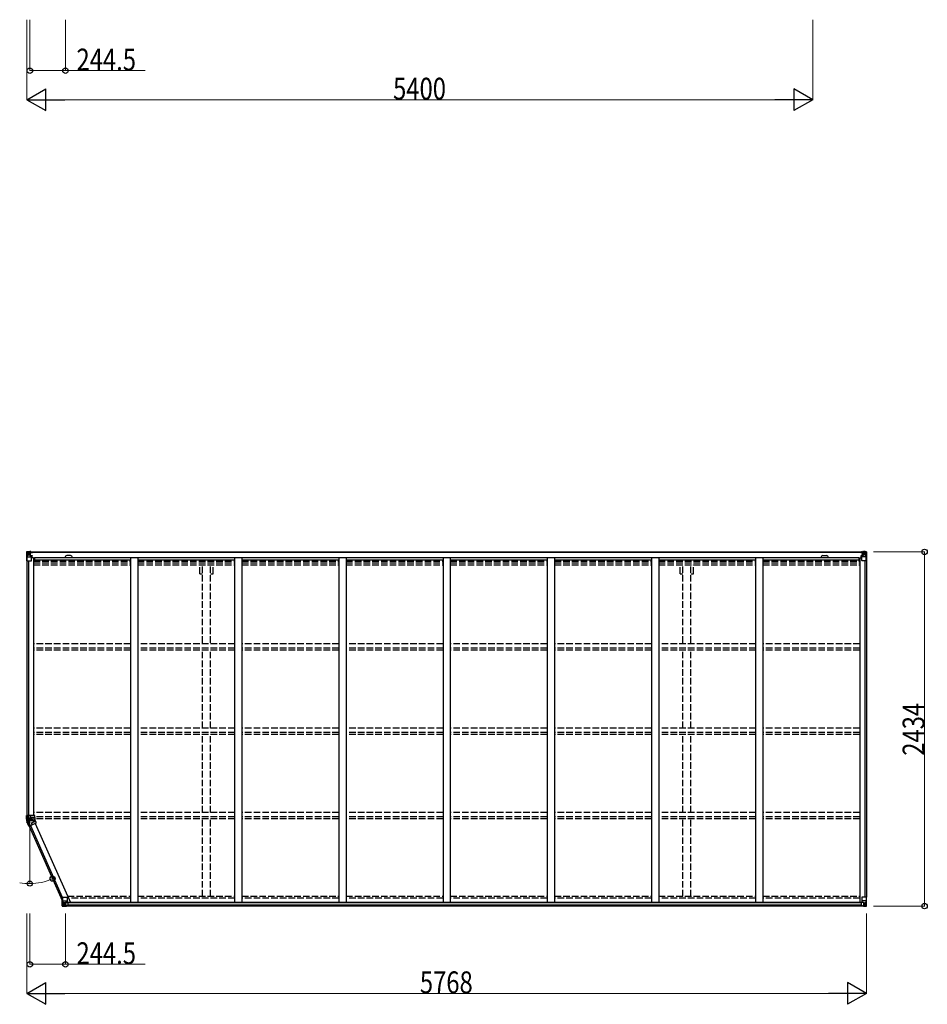
# Model space of a CAD drawing. Units: millimetres. Extents: x 0 to 126150, y 0 to 89100.
# Drawn here: x 17302 to 23538, y 49316 to 56081 of the extents above; entities that cross this region are included whole.
import ezdxf

# ---------------------------------------------------------------- set-up
doc = ezdxf.new("R2010")
doc.units = ezdxf.units.MM
doc.linetypes.add('YHIDDEN_1', pattern=[4, 3, -1])
for name, color, linetype, lineweight in [('FRONT_V1', 7, 'Continuous', 30), ('YKK_11', 7, 'Continuous', 30), ('YKK_13', 4, 'Continuous', 30), ('YKK_A1', 4, 'Continuous', 30), ('YKK_D', 6, 'Continuous', 13)]:
    doc.layers.add(name, color=color, linetype=linetype, lineweight=lineweight)
doc.styles.add('text-b', font='extslim2.shx', dxfattribs={"width": 0.8, "bigfont": 'extfont2.shx'})

msp = doc.modelspace()

# ---------------------------------------------------------------- linework, layer by layer
at = {"layer": 'FRONT_V1', "ltscale": 1.5}
for p, q in [((17374.1, 52424.6), (23097.1, 52424.6)), ((17374.1, 52422.4), (23097.1, 52422.4)), ((17404.1, 52384.8), (23068.1, 52384.8)), ((17404.1, 52369.1), (18062.6, 52369.1)), ((17650.1, 52398.6), (17626.1, 52398.6)), ((18112.6, 52369.1), (18778.6, 52369.1)), ((18828.6, 52369.1), (19494.6, 52369.1)), ((19544.6, 52369.1), (20210.6, 52369.1)), ((20260.6, 52369.1), (20926.6, 52369.1)), ((20976.6, 52369.1), (21642.6, 52369.1)), ((21692.6, 52369.1), (22358.6, 52369.1)), ((22408.6, 52369.1), (23068.1, 52369.1)), ((23068.1, 52384.8), (23068.1, 52361.6))]:
    msp.add_line(p, q, dxfattribs=at)
at = {"layer": 'FRONT_V1'}
for p, q in [((23083.1, 50015.2), (17632.6, 50015.2)), ((23083.1, 50013), (17632.6, 50013)), ((23083.1, 50012.4), (17632.6, 50012.4)), ((23093.1, 49990.6), (17622.6, 49990.6)), ((23083.1, 49996.6), (17632.6, 49996.6))]:
    msp.add_line(p, q, dxfattribs=at)
at = {"layer": 'FRONT_V1', "ltscale": 1.5}
for centre, start, end in [((17626.1, 52385.6), 90, 183.52828), ((17650.1, 52385.6), 356.47172, 90)]:
    msp.add_arc(centre, 13, start, end, dxfattribs=at)
at = {"layer": 'YKK_11'}
for p, q in [((17374.1, 52424.6), (17374.1, 52421.8)), ((23097.1, 52421.8), (23097.1, 52424.6))]:
    msp.add_line(p, q, dxfattribs=at)
at = {"layer": 'YKK_13', "linetype": 'Continuous'}
for p, q in [((17349.6, 52424.5), (17349.6, 52363.8)), ((17349.6, 52424.5), (17349.6, 52424.5)), ((17350.5, 52425.5), (17359.6, 52426.1)), ((17350.5, 52425.5), (17350.5, 52425.5)), ((17350.5, 52425.5), (17350.5, 52425.5)), ((17359.5, 52425.9), (17351.6, 52425.4)), ((17352.5, 52424.5), (17352.5, 52424.4)), ((17352.5, 52363.8), (17352.5, 52424.4)), ((17353, 52390.7), (17357.1, 52402.8)), ((17353, 52390.7), (17359.6, 52390.5)), ((17356.4, 52421), (17353.7, 52424.7)), ((17357.3, 52417.5), (17359.6, 52417.6)), ((17357.3, 52404), (17357.3, 52417.5)), ((17359.6, 52404), (17357.3, 52404)), ((17359.6, 52426.1), (17371.6, 52426.8)), ((17371.6, 52426.7), (17359.6, 52425.9)), ((17359.6, 52417.6), (17371.6, 52417.6)), ((17359.6, 52404), (17371.6, 52404)), ((17359.6, 52404), (17359.6, 52404)), ((17359.6, 52390.5), (17383.6, 52390.5)), ((17362.2, 52411.3), (17362.2, 52412.3)), ((17362.2, 52412.3), (17363.2, 52412.3)), ((17363.2, 52411.3), (17362.2, 52411.3)), ((17364.1, 52413.2), (17364.1, 52414.2)), ((17364.1, 52414.2), (17365.1, 52414.2)), ((17364.1, 52409.4), (17364.1, 52410.4)), ((17365.1, 52409.4), (17364.1, 52409.4)), ((17365.1, 52414.2), (17365.1, 52413.2)), ((17365.1, 52410.4), (17365.1, 52409.4)), ((17366.1, 52412.3), (17367, 52412.3)), ((17367, 52411.3), (17366.1, 52411.3)), ((17367, 52412.3), (17367, 52411.3)), ((17370.6, 52417.6), (17371.6, 52417.6)), ((17378.1, 52427.2), (17371.6, 52426.8)), ((17371.6, 52400.7), (17371.6, 52426.8)), ((17371.6, 52425.9), (17378.1, 52426.3)), ((17373.1, 52421.1), (17371.6, 52421.1)), ((17373.1, 52417.6), (17371.6, 52417.6)), ((17373.1, 52404), (17371.6, 52404)), ((17372.4, 52400.5), (17382.8, 52398.8)), ((17372.4, 52399.8), (17372.4, 52400.5)), ((17382.8, 52398.2), (17372.4, 52399.8)), ((17378.1, 52425.8), (17373.1, 52425.8)), ((17373.1, 52425.8), (17373.1, 52400.3)), ((17378.1, 52425.4), (17373.1, 52425.3)), ((17373.6, 52420.7), (17373.1, 52420.7)), ((17377.1, 52415.8), (17373.1, 52415.8)), ((17377.1, 52407.6), (17373.1, 52407.6)), ((17373.2, 52419.4), (17377.1, 52419.4)), ((17373.6, 52421.8), (17373.6, 52419.8)), ((17381.6, 52421.8), (17373.6, 52421.8)), ((17381.6, 52421.7), (17373.6, 52421.7)), ((17373.6, 52420.7), (17381.6, 52420.7)), ((17383.6, 52419.9), (17373.6, 52419.8)), ((17373.6, 52419.6), (17373.6, 52419.8)), ((17373.6, 52419.8), (17373.6, 52419.8)), ((17388.6, 52419.8), (17373.6, 52419.6)), ((17373.6, 52419.6), (17373.6, 52419.6)), ((17377.1, 52399.7), (17377.1, 52419.7)), ((17378.1, 52426.3), (17378.1, 52427.2)), ((17378.1, 52425.8), (17378.1, 52426.3)), ((17378.1, 52425.8), (17378.1, 52425.4)), ((17378.1, 52425.4), (17378.1, 52424.6)), ((17381.6, 52420.7), (17381.6, 52422.4)), ((17382.8, 52398.8), (17382.8, 52398.2)), ((17383.1, 52425), (17383.1, 52424.6)), ((17383.4, 52425), (17383.1, 52425)), ((17383.1, 52398.7), (17387.1, 52398.7)), ((17383.4, 52425), (17385.1, 52424.6)), ((17383.6, 52421.5), (17388.6, 52421.5)), ((17383.6, 52419.9), (17383.6, 52421.5)), ((17383.6, 52419.9), (17383.6, 52419.9)), ((17383.6, 52419.9), (17389.6, 52419.9)), ((17383.6, 52364.8), (17383.6, 52397.9)), ((17387.1, 52397), (17383.6, 52396.9)), ((17388.1, 52386.8), (17383.6, 52386.8)), ((17387.1, 52398.7), (17387.1, 52397)), ((17388.1, 52398.7), (17387.1, 52398.7)), ((17387.1, 52397), (17388.1, 52397)), ((17388.1, 52382.5), (17388.1, 52398.7)), ((17388.6, 52422.4), (17388.6, 52421.5)), ((17388.6, 52421.5), (17389.6, 52421.5)), ((17389.6, 52421.5), (17389.6, 52422.4)), ((17389.6, 52421.5), (17389.6, 52419.9)), ((17389.6, 52419.8), (17389.6, 52419.9)), ((23081.6, 52421.5), (23081.6, 52422.4)), ((23082.6, 52421.5), (23081.6, 52421.5)), ((23081.6, 52421.5), (23081.6, 52419.9)), ((23087.6, 52419.9), (23081.6, 52419.9)), ((23081.6, 52419.8), (23081.6, 52419.9)), ((23082.6, 52422.4), (23082.6, 52421.5)), ((23087.6, 52421.5), (23082.6, 52421.5)), ((23082.6, 52419.8), (23097.6, 52419.6)), ((23083.1, 52398.7), (23084.1, 52398.7)), ((23083.1, 52382.5), (23083.1, 52398.7)), ((23084.1, 52397), (23083.1, 52397)), ((23083.1, 52386.8), (23087.6, 52386.8)), ((23084.1, 52398.7), (23084.1, 52397)), ((23088.2, 52398.7), (23084.1, 52398.7)), ((23084.1, 52397), (23087.6, 52396.9)), ((23087.8, 52425), (23086.1, 52424.6)), ((23087.6, 52419.9), (23087.6, 52421.5)), ((23087.6, 52419.9), (23097.6, 52419.8)), ((23087.6, 52419.9), (23087.6, 52419.9)), ((23087.6, 52364.8), (23087.6, 52397.9)), ((23111.6, 52390.5), (23087.6, 52390.5)), ((23087.8, 52425), (23088.1, 52425)), ((23088.1, 52425), (23088.1, 52424.6)), ((23098.8, 52400.5), (23088.4, 52398.8)), ((23088.4, 52398.2), (23098.8, 52399.8)), ((23088.4, 52398.8), (23088.4, 52398.2)), ((23089.6, 52420.7), (23089.6, 52422.4)), ((23089.6, 52421.8), (23097.6, 52421.8)), ((23089.6, 52421.7), (23097.6, 52421.7)), ((23097.6, 52420.7), (23089.6, 52420.7)), ((23093.1, 52427.2), (23099.6, 52426.8)), ((23093.1, 52426.3), (23093.1, 52427.2)), ((23099.6, 52425.9), (23093.1, 52426.3)), ((23093.1, 52425.8), (23093.1, 52426.3)), ((23093.1, 52425.8), (23098.1, 52425.8)), ((23093.1, 52425.8), (23093.1, 52425.4)), ((23093.1, 52425.4), (23098.1, 52425.3)), ((23093.1, 52425.4), (23093.1, 52424.6)), ((23094.1, 52399.7), (23094.1, 52419.7)), ((23098, 52419.4), (23094.1, 52419.4)), ((23094.1, 52415.8), (23098.1, 52415.8)), ((23094.1, 52407.6), (23098.1, 52407.6)), ((23097.6, 52421.8), (23097.6, 52419.8)), ((23097.6, 52420.7), (23098.1, 52420.7)), ((23097.6, 52419.6), (23097.6, 52419.8)), ((23097.6, 52419.8), (23097.6, 52419.8)), ((23097.6, 52419.6), (23097.6, 52419.6)), ((23098.1, 52425.8), (23098.1, 52400.3)), ((23098.1, 52421.1), (23099.6, 52421.1)), ((23098.1, 52417.6), (23099.6, 52417.6)), ((23098.1, 52404), (23099.6, 52404)), ((23098.8, 52399.8), (23098.8, 52400.5)), ((23099.6, 52400.7), (23099.6, 52426.8)), ((23111.6, 52426.1), (23099.6, 52426.8)), ((23099.6, 52426.7), (23111.6, 52425.9)), ((23100.6, 52417.6), (23099.6, 52417.6)), ((23111.6, 52417.6), (23099.6, 52417.6)), ((23111.6, 52404), (23099.6, 52404)), ((23105.2, 52412.3), (23104.2, 52412.3)), ((23104.2, 52412.3), (23104.2, 52411.3)), ((23104.2, 52411.3), (23105.2, 52411.3)), ((23107.1, 52414.2), (23106.1, 52414.2)), ((23106.1, 52414.2), (23106.1, 52413.2)), ((23106.1, 52410.4), (23106.1, 52409.4)), ((23106.1, 52409.4), (23107.1, 52409.4)), ((23107.1, 52413.2), (23107.1, 52414.2)), ((23107.1, 52409.4), (23107.1, 52410.4)), ((23109, 52412.3), (23108.1, 52412.3)), ((23108.1, 52411.3), (23109, 52411.3)), ((23109, 52411.3), (23109, 52412.3)), ((23120.7, 52425.5), (23111.6, 52426.1)), ((23113.9, 52417.5), (23111.6, 52417.6)), ((23111.6, 52404), (23111.6, 52404)), ((23111.6, 52404), (23113.9, 52404)), ((23118.2, 52390.7), (23111.6, 52390.5)), ((23111.7, 52425.9), (23119.6, 52425.4)), ((23113.9, 52404), (23113.9, 52417.5)), ((23118.2, 52390.7), (23114.1, 52402.8)), ((23114.8, 52421), (23117.5, 52424.7)), ((23118.8, 52424.5), (23118.8, 52424.4)), ((23118.8, 52363.8), (23118.8, 52424.4)), ((23120.7, 52425.5), (23120.7, 52425.5)), ((23120.7, 52425.5), (23120.7, 52425.5)), ((23121.6, 52424.5), (23121.6, 52363.8)), ((23121.6, 52424.5), (23121.6, 52424.5)), ((17349.6, 52363.8), (17352.5, 52363.8)), ((17352.5, 52363.8), (17382.6, 52363.8)), ((23118.8, 52363.8), (23088.6, 52363.8)), ((23121.6, 52363.8), (23118.8, 52363.8)), ((17594.1, 50052.4), (17627.1, 50052.4)), ((17594.1, 49991.7), (17594.1, 50052.4)), ((17597, 50052.4), (17597, 49991.8)), ((17597.5, 50025.5), (17604.1, 50025.7)), ((17597.5, 50025.5), (17601.7, 50013.4)), ((17604.1, 50012.2), (17601.8, 50012.1)), ((17601.8, 50012.1), (17601.8, 49998.7)), ((17604.1, 50025.7), (17628.1, 50025.7)), ((17604.1, 50012.2), (17604.1, 50012.2)), ((17616.1, 50012.2), (17604.1, 50012.2)), ((17606.7, 50003.9), (17606.7, 50004.9)), ((17606.7, 50004.9), (17607.7, 50004.9)), ((17607.7, 50003.9), (17606.7, 50003.9)), ((17608.7, 50006.8), (17609.6, 50006.8)), ((17608.7, 50005.8), (17608.7, 50006.8)), ((17608.7, 50002), (17608.7, 50002.9)), ((17609.6, 50002), (17608.7, 50002)), ((17609.6, 50006.8), (17609.6, 50005.8)), ((17609.6, 50002.9), (17609.6, 50002)), ((17610.6, 50004.9), (17611.5, 50004.9)), ((17611.5, 50003.9), (17610.6, 50003.9)), ((17611.5, 50004.9), (17611.5, 50003.9)), ((17616.1, 50016.2), (17622.6, 50016.2)), ((17616.1, 50016.2), (17616.1, 49989.4)), ((17627.3, 50018), (17617, 50016.4)), ((17617, 50016.4), (17617, 50016.2)), ((17619.7, 50016.2), (17627.3, 50017.4)), ((17622.6, 50016.2), (17631.6, 50016.1)), ((17627.3, 50017.4), (17627.3, 50018)), ((17628.1, 50051.4), (17628.1, 50018.3)), ((17632.6, 50015.2), (17632.6, 49995.1)), ((23083.1, 50015.2), (23083.1, 49995.1)), ((23093.1, 50016.2), (23084.1, 50016.1)), ((23087.6, 50051.4), (23087.6, 50018.3)), ((23111.6, 50025.7), (23087.6, 50025.7)), ((23088.4, 50018), (23098.8, 50016.4)), ((23088.4, 50017.4), (23088.4, 50018)), ((23096.1, 50016.2), (23088.4, 50017.4)), ((23121.6, 50052.4), (23088.6, 50052.4)), ((23099.6, 50016.2), (23093.1, 50016.2)), ((23098.8, 50016.4), (23098.8, 50016.2)), ((23099.6, 50016.2), (23099.6, 49989.4)), ((23099.6, 50012.2), (23111.6, 50012.2)), ((23105.2, 50004.9), (23104.2, 50004.9)), ((23104.2, 50004.9), (23104.2, 50003.9)), ((23104.2, 50003.9), (23105.2, 50003.9)), ((23107.1, 50006.8), (23106.1, 50006.8)), ((23106.1, 50006.8), (23106.1, 50005.8)), ((23106.1, 50002.9), (23106.1, 50002)), ((23106.1, 50002), (23107.1, 50002)), ((23107.1, 50005.8), (23107.1, 50006.8)), ((23107.1, 50002), (23107.1, 50002.9)), ((23109, 50004.9), (23108.1, 50004.9)), ((23108.1, 50003.9), (23109, 50003.9)), ((23109, 50003.9), (23109, 50004.9)), ((23118.2, 50025.5), (23111.6, 50025.7)), ((23111.6, 50012.2), (23111.6, 50012.2)), ((23111.6, 50012.2), (23113.9, 50012.1)), ((23113.9, 50012.1), (23113.9, 49998.7)), ((23118.2, 50025.5), (23114.1, 50013.4)), ((23118.8, 50052.4), (23118.8, 49991.8)), ((23121.6, 49991.7), (23121.6, 50052.4)), ((17595.1, 49990.7), (17604.1, 49990.1)), ((17595.1, 49990.7), (17595.1, 49990.7)), ((17604.1, 49990.3), (17596.1, 49990.7)), ((17597, 49991.7), (17597, 49991.8)), ((17601, 49995.2), (17598.2, 49991.5)), ((17601.8, 49998.7), (17604.1, 49998.6)), ((17604.1, 49998.6), (17616.1, 49998.6)), ((17616.1, 49989.5), (17604.1, 49990.3)), ((17604.1, 49990.1), (17622.6, 49989)), ((17632.6, 49995), (17622.6, 49994.9)), ((17622.6, 49989), (17622.6, 49994.9)), ((17631.6, 49994.3), (17622.6, 49994.3)), ((17632.6, 49995.1), (17632.6, 49995)), ((23083.1, 49995.1), (23083.1, 49995)), ((23083.1, 49995), (23093.1, 49994.9)), ((23084.1, 49994.3), (23093.1, 49994.3)), ((23093.1, 49989), (23093.1, 49994.9)), ((23111.6, 49990.1), (23093.1, 49989)), ((23111.6, 49998.6), (23099.6, 49998.6)), ((23099.6, 49989.5), (23111.6, 49990.3)), ((23113.9, 49998.7), (23111.6, 49998.6)), ((23120.7, 49990.7), (23111.6, 49990.1)), ((23111.7, 49990.3), (23119.6, 49990.7)), ((23114.8, 49995.2), (23117.5, 49991.5)), ((23118.8, 49991.7), (23118.8, 49991.8)), ((23120.7, 49990.7), (23120.7, 49990.7))]:
    msp.add_line(p, q, dxfattribs=at)
at = {"layer": 'YKK_13'}
for p, q in [((17349.6, 50588.4), (17349.6, 50612.8)), ((17349.6, 50612.8), (17350.2, 50612.8)), ((17350.2, 50612.8), (17367.6, 50612.8)), ((17350.3, 50612.8), (17350.2, 50612.8)), ((17350.6, 50612.8), (17350.3, 50612.8)), ((17350.6, 50612.8), (17350.6, 50590.3)), ((17367.6, 50612.2), (17360.1, 50612.2)), ((17360.1, 50612.2), (17360.1, 50594.8)), ((17367.6, 50612.2), (17367.6, 50612.8)), ((17405.6, 50612.8), (17367.6, 50612.8)), ((17405.6, 50599.8), (17405.6, 50612.8)), ((17348, 50575.1), (17347.9, 50575.1)), ((17370.6, 50578.7), (17348.4, 50574.7)), ((17349.7, 50569.1), (17350.5, 50569.4)), ((17350.8, 50566.8), (17349.7, 50569.1)), ((17359.7, 50573.5), (17350.5, 50569.4)), ((17350.5, 50569.4), (17351.6, 50567.3)), ((17352.1, 50564.9), (17350.8, 50566.8)), ((17351.6, 50567.3), (17352.9, 50565.4)), ((17352.2, 50564.7), (17352.1, 50564.9)), ((17358, 50555.3), (17352.2, 50564.7)), ((17357.5, 50567.4), (17352.9, 50565.4)), ((17352.9, 50565.4), (17352.9, 50565.4)), ((17352.9, 50565.4), (17353, 50565.1)), ((17353, 50565.1), (17353.1, 50565.1)), ((17353.1, 50565.1), (17355.8, 50560.6)), ((17353.7, 50594.8), (17354, 50594.8)), ((17354, 50594.8), (17383.6, 50594.8)), ((17358.6, 50594.7), (17354.9, 50594.7)), ((17355.8, 50560.6), (17358.9, 50555.6)), ((17362, 50569.4), (17357.5, 50567.4)), ((17365.3, 50538.8), (17358, 50555.3)), ((17360.6, 50594.6), (17358.6, 50594.7)), ((17363.3, 50557.6), (17358.9, 50555.6)), ((17358.9, 50555.6), (17358.9, 50555.6)), ((17358.9, 50555.6), (17366.2, 50539.2)), ((17359.7, 50573.5), (17371.6, 50578.8)), ((17360.6, 50593.8), (17360.6, 50594.6)), ((17384.6, 50593.8), (17360.6, 50593.8)), ((17360.6, 50582.5), (17360.6, 50593.8)), ((17362, 50569.4), (17363.1, 50569.4)), ((17362, 50569.4), (17366.2, 50558.9)), ((17362.2, 50571.4), (17364.3, 50572.3)), ((17362.2, 50571.4), (17363.1, 50569.4)), ((17362.2, 50571.4), (17362.5, 50571.1)), ((17362.5, 50571.1), (17362.8, 50570.5)), ((17362.8, 50570.5), (17363.4, 50569.3)), ((17366.2, 50558.9), (17363.3, 50557.6)), ((17363.4, 50569.3), (17363.9, 50568)), ((17363.9, 50568), (17364.5, 50566.7)), ((17364.4, 50572.3), (17364.3, 50572.3)), ((17364.3, 50572.3), (17364.3, 50572.3)), ((17364.5, 50566.7), (17365.5, 50564.2)), ((17365.4, 50571.7), (17366.3, 50572.1)), ((17365.5, 50573.9), (17372.4, 50577)), ((17365.9, 50573), (17365.5, 50573.9)), ((17365.5, 50564.2), (17367.6, 50559.5)), ((17381.8, 50546.1), (17365.8, 50539)), ((17365.9, 50573), (17372.8, 50576.1)), ((17365.9, 50573), (17366.3, 50572.1)), ((17366.2, 50558.9), (17367.8, 50559)), ((17366.2, 50558.9), (17373.3, 50543)), ((17373.2, 50575.2), (17366.3, 50572.1)), ((17366.3, 50572.1), (17371.1, 50561.2)), ((17367.6, 50559.5), (17371, 50561)), ((17367.6, 50559.5), (17367.8, 50559)), ((17370.6, 50578.8), (17405.6, 50578.8)), ((17371.6, 50578.8), (17372.4, 50577)), ((17372.4, 50577), (17372.8, 50576.1)), ((17372.8, 50576.1), (17373.2, 50575.2)), ((17373.3, 50543), (17381.5, 50546.7)), ((17377, 50599.2), (17377, 50602.8)), ((17377, 50599.2), (17377.6, 50599.8)), ((17383.6, 50599.2), (17377, 50599.2)), ((17377.6, 50602.8), (17377.6, 50599.8)), ((17377.6, 50599.8), (17383.6, 50599.8)), ((17381.5, 50546.7), (17381.8, 50546.1)), ((17381.8, 50546.1), (17416.5, 50561.6)), ((17383.6, 50594.8), (17383.6, 50599.8)), ((17384.6, 50598.8), (17383.6, 50599.8)), ((17383.6, 50599.8), (17405.6, 50599.8)), ((17383.6, 50594.8), (17384.6, 50593.8)), ((17384.6, 50598.8), (17384.6, 50593.8)), ((17405.6, 50598.8), (17384.6, 50598.8)), ((17384.8, 50562.4), (17411, 50574)), ((17386.3, 50559.1), (17384.8, 50562.4)), ((17385.6, 50562.1), (17384.8, 50562.4)), ((17411.2, 50573.5), (17385.6, 50562.1)), ((17385.6, 50562.1), (17386.9, 50559.3)), ((17386.3, 50559.1), (17386.9, 50559.3)), ((17404.9, 50585.7), (17405.9, 50585.3)), ((17405.6, 50599.8), (17405.6, 50598.8)), ((17405.6, 50598.8), (17405.6, 50578.8)), ((17411, 50574), (17405.9, 50585.3)), ((17411, 50574), (17411.2, 50573.5)), ((17416.5, 50561.6), (17411.2, 50573.5)), ((17365.8, 50539), (17365.3, 50538.8)), ((17365.8, 50539), (17366.1, 50539.2)), ((17366.1, 50539.2), (17366.2, 50539.2))]:
    msp.add_line(p, q, dxfattribs=at)
at = {"layer": 'YKK_13', "linetype": 'YHIDDEN_1'}
for p, q in [((17349.6, 50580), (17362.3, 50585.6)), ((17362.3, 50585.6), (17367.5, 50588)), ((17367.5, 50588), (17375.8, 50591.6)), ((17367.5, 50588), (17371.6, 50578.8)), ((17395.4, 50589.4), (17371.6, 50578.8)), ((17389, 50586.6), (17371.6, 50578.8)), ((17375.8, 50591.6), (17389, 50586.6)), ((17395.4, 50589.4), (17404.9, 50585.7))]:
    msp.add_line(p, q, dxfattribs=at)
at = {"layer": 'YKK_13', "linetype": 'Continuous'}
for centre in [(17364.6, 52411.8), (23106.6, 52411.8), (17609.1, 50004.4), (23106.6, 50004.4)]:
    msp.add_circle(centre, 5.3, dxfattribs=at)
for centre, radius, start, end in [((17350.6, 52424.5), 0.999, 93.4424, 179.95083), ((17350.6, 52424.5), 1, 93.50017, 180.00079), ((17350.6, 52424.5), 0.999, 93.4424, 179.95083), ((17351.8, 52438.1), 12.7, 269.24466, 275.10311), ((17353.7, 52424.5), 1.28, 131.17831, 182.45895), ((17363.2, 52413.2), 0.96, 270, 0), ((17363.2, 52410.4), 0.96, 0, 90), ((17366.1, 52413.2), 0.96, 180, 270), ((17366.1, 52410.4), 0.96, 90, 180), ((17372.5, 52401.4), 0.937, 182.32209, 263.26766), ((17372.5, 52400.7), 0.937, 182.32209, 263.26766), ((17373.6, 52422.3), 0.5, 179.99802, 269.99691), ((17373.6, 52422.2), 0.5, 180.00109, 270.00109), ((17373.6, 52419.3), 0.5, 90.52895, 180.04464), ((17373.6, 52419.1), 0.513, 91.88028, 181.04707), ((17382.7, 52397.9), 0.937, 2.32209, 83.26766), ((17382.7, 52397.2), 0.937, 2.32209, 83.26766), ((17388.7, 52427.5), 7.69, 268.96999, 276.43426), ((23082.5, 52427.5), 7.69, 263.56574, 271.03001), ((23088.5, 52397.9), 0.937, 96.73234, 177.67791), ((23088.5, 52397.2), 0.937, 96.73234, 177.67791), ((23097.6, 52422.3), 0.5, 270.00309, 0.00198), ((23097.6, 52422.2), 0.5, 269.99891, 359.99891), ((23097.6, 52419.3), 0.5, 359.95536, 89.47105), ((23097.6, 52419.1), 0.513, 358.95293, 88.11972), ((23098.7, 52401.4), 0.937, 276.73234, 357.67791), ((23098.7, 52400.7), 0.937, 276.73234, 357.67791), ((23105.2, 52413.2), 0.96, 270, 0), ((23105.2, 52410.4), 0.96, 0, 90), ((23108.1, 52413.2), 0.96, 180, 270), ((23108.1, 52410.4), 0.96, 90, 180), ((23117.5, 52424.5), 1.28, 357.54105, 48.82169), ((23119.5, 52438.1), 12.7, 264.89689, 270.75534), ((23120.6, 52424.5), 0.999, 0.04917, 86.5576), ((23120.6, 52424.5), 1, 359.99921, 86.49983), ((23120.6, 52424.5), 0.999, 0.04917, 86.5576), ((17382.6, 52364.8), 1, 270, 0), ((23088.6, 52364.8), 1, 180, 270), ((17607.7, 50005.8), 0.96, 270, 0), ((17607.7, 50002.9), 0.96, 0, 90), ((17610.6, 50005.8), 0.96, 180, 270), ((17610.6, 50002.9), 0.96, 90, 180), ((17617.1, 50015.4), 0.937, 96.73234, 129.06602), ((17627.1, 50051.4), 1, 0, 90), ((17627.2, 50018.9), 0.937, 276.73234, 357.67791), ((17627.2, 50018.3), 0.937, 276.73234, 357.67791), ((23088.6, 50051.4), 1, 90, 180), ((23088.5, 50018.9), 0.937, 182.32209, 263.26766), ((23088.5, 50018.3), 0.937, 182.32209, 263.26766), ((23098.7, 50015.4), 0.937, 50.93398, 83.26766), ((23105.2, 50005.8), 0.96, 270, 0), ((23105.2, 50002.9), 0.96, 0, 90), ((23108.1, 50005.8), 0.96, 180, 270), ((23108.1, 50002.9), 0.96, 90, 180), ((17595.1, 49991.7), 0.999, 180.04917, 266.5576), ((17595.1, 49991.7), 1, 179.99921, 266.49983), ((17595.1, 49991.7), 0.999, 180.04917, 266.5576), ((17596.3, 49978.1), 12.7, 84.89689, 90.75534), ((17598.3, 49991.7), 1.28, 177.54105, 228.82169), ((23117.5, 49991.7), 1.28, 311.17831, 2.45895), ((23119.5, 49978.1), 12.7, 89.24466, 95.10311), ((23120.6, 49991.7), 0.999, 273.4424, 359.95083), ((23120.6, 49991.7), 1, 273.50017, 0.00079), ((23120.6, 49991.7), 0.999, 273.4424, 359.95083)]:
    msp.add_arc(centre, radius, start, end, dxfattribs=at)
at = {"layer": 'YKK_13'}
for centre, radius, start, end in [((17367.6, 50602.8), 10, 0, 90), ((17367.6, 50602.8), 9.4, 0, 90), ((17371.6, 50578.8), 24, 138.18969, 179.04506), ((17347.6, 50578.8), 0.4, 270.47747, 89.52253), ((17371.6, 50578.8), 24, 180.95494, 189.01704), ((17348, 50574.7), 0.4, 10, 88.55071), ((17371.6, 50578.8), 23.1, 136.33424, 190), ((17371.6, 50578.8), 22, 199, 204), ((17351.4, 50567), 2.2, 288.75848, 312.66197), ((17352.1, 50566.2), 1.54, 274.18905, 309.46913), ((17355, 50600.4), 5.63, 260.11268, 269.78872), ((17357.3, 50558.2), 3, 284.80315, 302.53687), ((17383.8, 50584.3), 26.5, 204.0308, 214.31187), ((17371.6, 50578.8), 11.6, 161.42154, 190), ((17371.6, 50578.8), 11.6, 199, 204), ((17223.5, 50500.4), 155.7, 22.10476, 26.31831), ((17366.3, 50572.1), 2, 114, 174), ((17366.4, 50571.9), 2, 169.58866, 171.43632), ((17365.1, 50574.9), 2.65, 255.42398, 275.39115), ((17366.3, 50571.9), 1.95, 171.40194, 204.70922), ((17364.9, 50574), 1.84, 254.8213, 283.94293), ((17363.9, 50573.1), 2.1, 288.77262, 316.57807), ((17366.3, 50572.1), 1, 114, 171.43632), ((17366.3, 50572.1), 0.977, 171.40194, 204.70922), ((17371.6, 50578.8), 1, 180, 190), ((17370.9, 50561.3), 0.282, 289.65809, 337.44204), ((17377.7, 50555.3), 9.4, 294, 24), ((17377.7, 50555.3), 10, 294, 24)]:
    msp.add_arc(centre, radius, start, end, dxfattribs=at)
at = {"layer": 'YKK_13', "linetype": 'YHIDDEN_1'}
for radius, start in [(22, 176.96431), (11.6, 144.04607)]:
    msp.add_arc((17371.6, 50578.8), radius, start, 199, dxfattribs=at)
at = {"layer": 'YKK_13', "linetype": 'Continuous', "extrusion": (0, 0, -1)}
for centre, major_axis, ratio, start_param, end_param in [((17352.5, 52425.6), (2, 0.12), 0.060933, 2.071256, 3.14534), ((17551.5, 52437.8), (201, 12.4), 0.060933, 3.14534, 3.145839), ((17353.7, 52393), (0.85, 2.32), 0.403757, 3.00878, 3.974439), ((17352.7, 52422.5), (-0.02, 3), 0.466854, 0.125683, 0.759696), ((17354.4, 52417.4), (0.03, 5), 0.573921, 0.767272, 1.551125), ((17355.9, 52404.1), (0, 3), 0.468246, 1.577288, 2.012794), ((17277.9, 52417.6), (81.7, 0), 0.061163, 6.282413, 6.283185), ((23084.1, 50015.2), (-1, -0.021), 0.906239, 0.018705, 1.589501), ((23115.3, 50012.1), (0, -3), 0.468246, 1.577288, 2.012794), ((23117.5, 50023.1), (-0.85, -2.32), 0.403757, 3.00878, 3.974439), ((23084.1, 49995.1), (-1, 0.012), 0.707053, 4.703664, 6.124411), ((23193.4, 49998.6), (-81.7, 0), 0.061163, 6.282413, 6.283185), ((23116.8, 49998.7), (-0.03, -5), 0.573921, 0.767272, 1.551125), ((23118.5, 49993.7), (0.02, -3), 0.466854, 0.125683, 0.759696), ((23118.7, 49990.6), (-2, -0.12), 0.060933, 2.071256, 3.14534), ((22919.7, 49978.3), (-201, -12.4), 0.060933, 3.14534, 3.145839)]:
    msp.add_ellipse(centre, major_axis=major_axis, ratio=ratio, start_param=start_param, end_param=end_param, dxfattribs=at)
at = {"layer": 'YKK_13', "linetype": 'Continuous'}
for centre, major_axis, ratio, start_param, end_param in [((23193.4, 52417.6), (-81.7, 0), 0.061163, 6.282413, 6.283185), ((23116.8, 52417.4), (-0.03, 5), 0.573921, 0.767272, 1.551125), ((23115.3, 52404.1), (0, 3), 0.468246, 1.577288, 2.012794), ((23118.5, 52422.5), (0.02, 3), 0.466854, 0.125683, 0.759696), ((23117.5, 52393), (-0.85, 2.32), 0.403757, 3.00878, 3.974439), ((23118.7, 52425.6), (-2, 0.12), 0.060933, 2.071256, 3.14534), ((22919.7, 52437.8), (-201, 12.4), 0.060933, 3.14534, 3.145839), ((17598.3, 50023.1), (0.85, -2.32), 0.403757, 3.00878, 3.974439), ((17600.4, 50012.1), (0, -3), 0.468246, 1.577288, 2.012794), ((17631.6, 50015.2), (1, -0.021), 0.906239, 0.018705, 1.589501), ((17597.1, 49990.6), (2, -0.12), 0.060933, 2.071256, 3.14534), ((17796.1, 49978.3), (201, -12.4), 0.060933, 3.14534, 3.145839), ((17597.3, 49993.7), (-0.02, -3), 0.466854, 0.125683, 0.759696), ((17598.9, 49998.7), (0.03, -5), 0.573921, 0.767272, 1.551125), ((17522.4, 49998.6), (81.7, 0), 0.061163, 6.282413, 6.283185), ((17631.6, 49995.1), (1, 0.012), 0.707053, 4.703664, 6.124411)]:
    msp.add_ellipse(centre, major_axis=major_axis, ratio=ratio, start_param=start_param, end_param=end_param, dxfattribs=at)
at = {"layer": 'YKK_13'}
for centre, major_axis, ratio, start_param, end_param in [((17348.6, 50612.2), (-11.4, 0), 0.052408, 3.141593, 4.541343), ((17365.9, 50572.9), (-5.3, 11.9), 0.153846, 1.653697, 3.033706), ((17365.9, 50573.1), (-5.3, 11.9), 0.076923, 1.653697, 3.141593), ((17364.3, 50539), (8.96, 3.99), 0.061163, 4.896582, 6.283185)]:
    msp.add_ellipse(centre, major_axis=major_axis, ratio=ratio, start_param=start_param, end_param=end_param, dxfattribs=at)
at = {"layer": 'YKK_A1'}
for p, q in [((17396.6, 52382.5), (17383.6, 52382.5)), ((17396.6, 52382.5), (17396.6, 50612.8)), ((18062.6, 52384.8), (18062.6, 50015.2)), ((18112.6, 52384.8), (18112.6, 50015.2)), ((18778.6, 52384.8), (18778.6, 50015.2)), ((18828.6, 52384.8), (18828.6, 50015.2)), ((19494.6, 52384.8), (19494.6, 50015.2)), ((19544.6, 52384.8), (19544.6, 50015.2)), ((20210.6, 52384.8), (20210.6, 50015.2)), ((20260.6, 52384.8), (20260.6, 50015.2)), ((20926.6, 52384.8), (20926.6, 50015.2)), ((20976.6, 52384.8), (20976.6, 50015.2)), ((21642.6, 52384.8), (21642.6, 50015.2)), ((21692.6, 52384.8), (21692.6, 50015.2)), ((22358.6, 52384.8), (22358.6, 50015.2)), ((22408.6, 52384.8), (22408.6, 50015.2)), ((23074.6, 52382.5), (23074.6, 50015.2)), ((23074.6, 52382.5), (23087.6, 52382.5)), ((17351.6, 52363.8), (17351.6, 50612.8)), ((17361.3, 52363.8), (17361.3, 50612.8)), ((23109.9, 52363.8), (23109.9, 50052.4)), ((23119.6, 52363.8), (23119.6, 50052.4)), ((17376, 50543.6), (17594.7, 50052.4)), ((17408.3, 50557.9), (17649.9, 50015.2)), ((17367.2, 50539.6), (17594.1, 50029.8))]:
    msp.add_line(p, q, dxfattribs=at)
at = {"layer": 'YKK_A1', "ltscale": 1.5}
for p, q in [((17404.1, 52384.8), (17404.1, 52361.6)), ((22821.1, 52398.6), (22845.1, 52398.6))]:
    msp.add_line(p, q, dxfattribs=at)
at = {"layer": 'YKK_A1', "linetype": 'YHIDDEN_1', "ltscale": 15}
for p, q in [((17396.6, 52361.6), (18062.6, 52361.6)), ((17396.6, 52348.6), (18062.6, 52348.6)), ((17396.6, 52335.6), (18062.6, 52335.6)), ((18112.6, 52361.6), (18778.6, 52361.6)), ((18112.6, 52348.6), (18778.6, 52348.6)), ((18112.6, 52335.6), (18778.6, 52335.6)), ((18540.4, 52274), (18540.4, 52335.6)), ((18558.1, 51799.8), (18558.1, 52335.6)), ((18613.1, 51799.8), (18613.1, 52335.6)), ((18630.8, 52274), (18630.8, 52335.6)), ((18828.6, 52361.6), (19494.6, 52361.6)), ((18828.6, 52348.6), (19494.6, 52348.6)), ((18828.6, 52335.6), (19494.6, 52335.6)), ((19544.6, 52361.6), (20210.6, 52361.6)), ((19544.6, 52348.6), (20210.6, 52348.6)), ((19544.6, 52335.6), (20210.6, 52335.6)), ((20260.6, 52361.6), (20926.6, 52361.6)), ((20260.6, 52348.6), (20926.6, 52348.6)), ((20260.6, 52335.6), (20926.6, 52335.6)), ((20976.6, 52361.6), (21642.6, 52361.6)), ((20976.6, 52348.6), (21642.6, 52348.6)), ((20976.6, 52335.6), (21642.6, 52335.6)), ((21692.6, 52361.6), (22358.6, 52361.6)), ((21692.6, 52348.6), (22358.6, 52348.6)), ((21692.6, 52335.6), (22358.6, 52335.6)), ((21840.4, 52274), (21840.4, 52335.6)), ((21858.1, 51799.8), (21858.1, 52335.6)), ((21913.1, 51799.8), (21913.1, 52335.6)), ((21930.8, 52274), (21930.8, 52335.6)), ((22408.6, 52361.6), (23074.6, 52361.6)), ((22408.6, 52348.6), (23074.6, 52348.6)), ((22408.6, 52335.6), (23074.6, 52335.6)), ((18540.4, 52274), (18558.1, 52274)), ((18613.1, 52274), (18630.8, 52274)), ((21840.4, 52274), (21858.1, 52274)), ((21913.1, 52274), (21930.8, 52274)), ((18062.6, 51792.3), (17396.6, 51792.3)), ((18062.6, 51762.3), (17396.6, 51762.3)), ((18778.6, 51792.3), (18112.6, 51792.3)), ((18778.6, 51762.3), (18112.6, 51762.3)), ((19494.6, 51792.3), (18828.6, 51792.3)), ((19494.6, 51762.3), (18828.6, 51762.3)), ((20210.6, 51792.3), (19544.6, 51792.3)), ((20210.6, 51762.3), (19544.6, 51762.3)), ((20926.6, 51792.3), (20260.6, 51792.3)), ((20926.6, 51762.3), (20260.6, 51762.3)), ((21642.6, 51792.3), (20976.6, 51792.3)), ((21642.6, 51762.3), (20976.6, 51762.3)), ((22358.6, 51792.3), (21692.6, 51792.3)), ((22358.6, 51762.3), (21692.6, 51762.3)), ((23074.6, 51792.3), (22408.6, 51792.3)), ((23074.6, 51762.3), (22408.6, 51762.3)), ((18062.6, 51749.3), (17396.6, 51749.3)), ((18778.6, 51749.3), (18112.6, 51749.3)), ((18558.1, 51213.1), (18558.1, 51749.3)), ((18613.1, 51213.1), (18613.1, 51749.3)), ((19494.6, 51749.3), (18828.6, 51749.3)), ((20210.6, 51749.3), (19544.6, 51749.3)), ((20926.6, 51749.3), (20260.6, 51749.3)), ((21642.6, 51749.3), (20976.6, 51749.3)), ((22358.6, 51749.3), (21692.6, 51749.3)), ((21858.1, 51213.1), (21858.1, 51749.3)), ((21913.1, 51213.1), (21913.1, 51749.3)), ((23074.6, 51749.3), (22408.6, 51749.3)), ((18062.6, 51213.1), (17396.6, 51213.1)), ((18062.6, 51183.1), (17396.6, 51183.1)), ((18062.6, 51170.1), (17396.6, 51170.1)), ((18778.6, 51213.1), (18112.6, 51213.1)), ((18778.6, 51183.1), (18112.6, 51183.1)), ((18778.6, 51170.1), (18112.6, 51170.1)), ((18558.1, 50633.8), (18558.1, 51170.1)), ((18613.1, 50633.8), (18613.1, 51170.1)), ((19494.6, 51213.1), (18828.6, 51213.1)), ((19494.6, 51183.1), (18828.6, 51183.1)), ((19494.6, 51170.1), (18828.6, 51170.1)), ((20210.6, 51213.1), (19544.6, 51213.1)), ((20210.6, 51183.1), (19544.6, 51183.1)), ((20210.6, 51170.1), (19544.6, 51170.1)), ((20926.6, 51213.1), (20260.6, 51213.1)), ((20926.6, 51183.1), (20260.6, 51183.1)), ((20926.6, 51170.1), (20260.6, 51170.1)), ((21642.6, 51213.1), (20976.6, 51213.1)), ((21642.6, 51183.1), (20976.6, 51183.1)), ((21642.6, 51170.1), (20976.6, 51170.1)), ((22358.6, 51213.1), (21692.6, 51213.1)), ((22358.6, 51183.1), (21692.6, 51183.1)), ((22358.6, 51170.1), (21692.6, 51170.1)), ((21858.1, 50633.8), (21858.1, 51170.1)), ((21913.1, 50633.8), (21913.1, 51170.1)), ((23074.6, 51213.1), (22408.6, 51213.1)), ((23074.6, 51183.1), (22408.6, 51183.1)), ((23074.6, 51170.1), (22408.6, 51170.1)), ((18062.6, 50633.8), (17396.6, 50633.8)), ((18778.6, 50633.8), (18112.6, 50633.8)), ((19494.6, 50633.8), (18828.6, 50633.8)), ((20210.6, 50633.8), (19544.6, 50633.8)), ((20926.6, 50633.8), (20260.6, 50633.8)), ((21642.6, 50633.8), (20976.6, 50633.8)), ((22358.6, 50633.8), (21692.6, 50633.8)), ((23074.6, 50633.8), (22408.6, 50633.8)), ((18062.6, 50603.8), (17405.6, 50603.8)), ((18062.6, 50590.8), (17405.6, 50590.8)), ((18778.6, 50603.8), (18112.6, 50603.8)), ((18778.6, 50590.8), (18112.6, 50590.8)), ((18558.1, 50057.6), (18558.1, 50590.8)), ((18613.1, 50057.6), (18613.1, 50590.8)), ((19494.6, 50603.8), (18828.6, 50603.8)), ((19494.6, 50590.8), (18828.6, 50590.8)), ((20210.6, 50603.8), (19544.6, 50603.8)), ((20210.6, 50590.8), (19544.6, 50590.8)), ((20926.6, 50603.8), (20260.6, 50603.8)), ((20926.6, 50590.8), (20260.6, 50590.8)), ((21642.6, 50603.8), (20976.6, 50603.8)), ((21642.6, 50590.8), (20976.6, 50590.8)), ((22358.6, 50603.8), (21692.6, 50603.8)), ((22358.6, 50590.8), (21692.6, 50590.8)), ((21858.1, 50057.6), (21858.1, 50590.8)), ((21913.1, 50057.6), (21913.1, 50590.8)), ((23074.6, 50603.8), (22408.6, 50603.8)), ((23074.6, 50590.8), (22408.6, 50590.8)), ((17631.1, 50057.6), (18062.6, 50057.6)), ((18062.6, 50044.6), (17636.8, 50044.6)), ((18112.6, 50057.6), (18778.6, 50057.6)), ((18778.6, 50044.6), (18112.6, 50044.6)), ((18828.6, 50057.6), (19494.6, 50057.6)), ((19494.6, 50044.6), (18828.6, 50044.6)), ((19544.6, 50057.6), (20210.6, 50057.6)), ((20210.6, 50044.6), (19544.6, 50044.6)), ((20260.6, 50057.6), (20926.6, 50057.6)), ((20926.6, 50044.6), (20260.6, 50044.6)), ((20976.6, 50057.6), (21642.6, 50057.6)), ((21642.6, 50044.6), (20976.6, 50044.6)), ((21692.6, 50057.6), (22358.6, 50057.6)), ((22358.6, 50044.6), (21692.6, 50044.6)), ((22408.6, 50057.6), (23074.6, 50057.6)), ((23074.6, 50044.6), (22408.6, 50044.6))]:
    msp.add_line(p, q, dxfattribs=at)
at = {"layer": 'YKK_A1', "ltscale": 1.5}
for centre, start, end in [((22821.1, 52385.6), 90, 183.52828), ((22845.1, 52385.6), 356.47172, 90)]:
    msp.add_arc(centre, 13, start, end, dxfattribs=at)
at = {"layer": 'YKK_D'}
for p, q in [((17351.6, 56081.4), (17351.6, 55530.4)), ((17371.6, 56081.4), (17371.6, 55730.4)), ((17616.1, 56081.4), (17616.1, 55730.4)), ((22751.6, 56081.4), (22751.6, 55530.4)), ((17371.6, 55731.4), (17616.1, 55731.4)), ((17616.1, 55731.4), (18165.1, 55731.4)), ((22601.6, 55531.4), (17501.6, 55531.4)), ((23169.6, 52424.6), (23520.6, 52424.6)), ((23519.6, 52424.6), (23519.6, 49990.6)), ((17371.6, 50528.7), (17371.6, 50143.8)), ((17351.6, 49940.6), (17351.6, 49389.6)), ((17371.6, 49940.6), (17371.6, 49589.6)), ((17616.1, 49940.6), (17616.1, 49589.6)), ((23119.6, 49940.6), (23119.6, 49389.6)), ((23169.6, 49990.6), (23520.6, 49990.6)), ((17371.6, 49590.6), (17616.1, 49590.6)), ((17616.1, 49590.6), (18165.1, 49590.6)), ((22969.6, 49390.6), (17501.6, 49390.6))]:
    msp.add_line(p, q, dxfattribs=at)
at = {"layer": 'YKK_D', "lineweight": -2}
for p, q in [((17351.6, 55531.4), (17481.5, 55606.4)), ((17481.5, 55456.4), (17481.5, 55606.4)), ((22751.6, 55531.4), (22621.7, 55606.4)), ((22621.7, 55606.4), (22621.7, 55456.4)), ((17351.6, 55531.4), (17481.5, 55456.4)), ((17351.6, 55531.4), (17611.4, 55531.4)), ((22751.6, 55531.4), (22491.8, 55531.4)), ((22751.6, 55531.4), (22621.7, 55456.4)), ((17351.6, 49390.6), (17481.5, 49465.6)), ((17481.5, 49315.6), (17481.5, 49465.6)), ((23119.6, 49390.6), (22989.7, 49465.6)), ((22989.7, 49465.6), (22989.7, 49315.6)), ((17351.6, 49390.6), (17481.5, 49315.6)), ((17351.6, 49390.6), (17611.4, 49390.6)), ((23119.6, 49390.6), (22859.8, 49390.6)), ((23119.6, 49390.6), (22989.7, 49315.6))]:
    msp.add_line(p, q, dxfattribs=at)
at = {"layer": 'YKK_D', "linetype": 'ByBlock', "lineweight": -2}
for centre, radius in [((17371.6, 55731.4), 18.8), ((17616.1, 55731.4), 18.8), ((23519.6, 52424.6), 18.8), ((17371.6, 50144.8), 17.5), ((17528.1, 50178.1), 17.5), ((23519.6, 49990.6), 18.8), ((17371.6, 49590.6), 18.8), ((17616.1, 49590.6), 18.8)]:
    msp.add_circle(centre, radius, dxfattribs=at)
at = {"layer": 'YKK_D'}
for start, end in [(259.56427, 270), (270, 294)]:
    msp.add_arc((17371.6, 50529.7), 384.9, start, end, dxfattribs=at)

# ---------------------------------------------------------------- texts
at = {"layer": 'YKK_D', "style": 'text-b', "width": 0.8}
for s, p in [('244.5', (17692.1, 55732.4)), ('5400', (19867.6, 55532.4)), ('244.5', (17692.1, 49591.6)), ('5768', (20051.6, 49391.6))]:
    msp.add_text(s, height=150, dxfattribs=at).set_placement(p)
msp.add_text('2434', height=150, rotation=90, dxfattribs=at).set_placement((23518.6, 51023.6))

doc.saveas('drawing.dxf')
